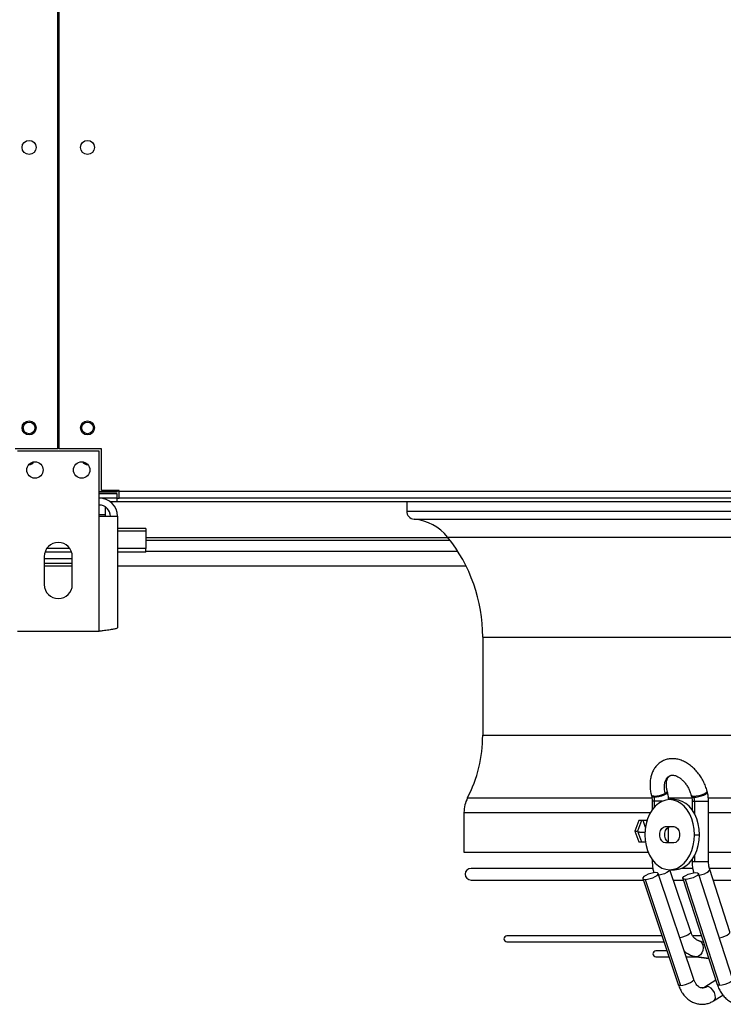
# Model space of a CAD drawing. Units: millimetres. Extents: x 5 to 416, y 3 to 291.
# Drawn here: x 203 to 218, y 127 to 148 of the extents above; entities that cross this region are included whole.
import ezdxf

# ---------------------------------------------------------------- set-up
doc = ezdxf.new("R2010")
doc.units = ezdxf.units.MM

msp = doc.modelspace()

# ---------------------------------------------------------------- linework, layer by layer
at = {"color": 7, "linetype": 'Continuous', "lineweight": 25}
for p, q in [((203.901, 138.722), (203.901, 170.372)), ((203.926, 170.372), (203.926, 138.722)), ((203.901, 138.722), (202.989, 138.722)), ((204.789, 138.672), (203.039, 138.672)), ((204.839, 138.722), (203.926, 138.722)), ((204.789, 137.282), (204.789, 138.672)), ((204.839, 137.832), (204.839, 138.722)), ((205.164, 137.807), (204.789, 137.807)), ((204.789, 137.806), (205.164, 137.806)), ((205.164, 137.801), (204.789, 137.801)), ((204.789, 137.772), (205.164, 137.772)), ((205.214, 137.832), (204.839, 137.832)), ((205.164, 137.832), (205.164, 137.807)), ((205.214, 137.822), (205.164, 137.822)), ((205.214, 137.817), (205.164, 137.817)), ((205.164, 137.806), (205.164, 137.807)), ((205.164, 137.806), (205.164, 137.801)), ((205.164, 137.772), (205.164, 137.672)), ((205.214, 137.822), (205.214, 137.832)), ((205.214, 137.822), (252.614, 137.822)), ((205.214, 137.672), (205.214, 137.822)), ((205.164, 137.672), (204.789, 137.672)), ((205.019, 137.597), (205.164, 137.597)), ((205.164, 137.672), (205.214, 137.672)), ((205.164, 137.672), (205.164, 137.597)), ((205.164, 137.597), (252.664, 137.597)), ((252.614, 137.672), (205.214, 137.672)), ((211.364, 137.597), (211.364, 137.393)), ((204.914, 137.487), (204.914, 137.312)), ((204.914, 137.312), (204.914, 137.282)), ((204.789, 134.822), (204.789, 137.282)), ((204.789, 137.282), (205.179, 137.282)), ((205.179, 137.282), (205.179, 134.898)), ((205.789, 137.023), (205.179, 137.023)), ((205.789, 137.023), (205.789, 136.965)), ((205.789, 136.965), (205.789, 136.592)), ((205.789, 136.772), (212.29, 136.772)), ((204.199, 136.515), (203.629, 136.515)), ((204.161, 136.592), (203.666, 136.592)), ((205.789, 136.592), (205.179, 136.592)), ((205.789, 136.515), (205.179, 136.515)), ((205.789, 136.515), (205.789, 136.592)), ((203.614, 136.422), (203.614, 135.822)), ((204.214, 136.372), (203.614, 136.372)), ((204.214, 136.272), (203.614, 136.272)), ((204.214, 135.822), (204.214, 136.422)), ((203.614, 136.222), (204.214, 136.222)), ((205.179, 136.222), (212.631, 136.222)), ((203.039, 134.822), (204.789, 134.822)), ((212.989, 134.699), (212.989, 132.597)), ((216.597, 131.312), (216.603, 131.289)), ((216.654, 131.272), (216.648, 131.296)), ((216.942, 131.376), (216.936, 131.399)), ((217.093, 131.222), (216.987, 131.222)), ((217.449, 131.312), (217.455, 131.289)), ((217.504, 131.296), (217.51, 131.272)), ((217.794, 131.376), (217.788, 131.399)), ((216.615, 131.187), (216.615, 131.007)), ((216.667, 131.187), (216.665, 131.187)), ((217.468, 131.187), (217.468, 131.002)), ((217.519, 131.187), (217.521, 131.187)), ((217.818, 129.897), (217.818, 131.187)), ((212.589, 130.948), (212.589, 130.097)), ((216.492, 130.772), (216.325, 130.772)), ((216.473, 130.624), (216.417, 130.772)), ((216.898, 130.647), (217.075, 130.647)), ((216.965, 130.306), (216.965, 130.638)), ((216.243, 130.547), (216.3, 130.547)), ((216.344, 130.524), (216.303, 130.528)), ((216.344, 130.524), (216.447, 130.524)), ((217.517, 130.472), (217.623, 130.472)), ((216.325, 130.322), (216.467, 130.322)), ((217.075, 130.297), (216.898, 130.297)), ((212.589, 130.097), (216.527, 130.097)), ((216.615, 129.937), (216.615, 129.897)), ((217.468, 129.942), (217.468, 129.897)), ((217.818, 130.097), (240.01, 130.097)), ((216.628, 129.752), (212.739, 129.752)), ((217.476, 129.752), (217.241, 129.752)), ((228.914, 129.752), (217.831, 129.752)), ((218.277, 128.391), (217.843, 129.729)), ((216.411, 129.533), (217.17, 127.267)), ((216.463, 129.515), (217.222, 127.249)), ((217.502, 127.378), (216.743, 129.644)), ((216.987, 129.722), (217.093, 129.722)), ((217.44, 128.392), (216.994, 129.722)), ((217.27, 129.535), (218.005, 127.269)), ((218.061, 127.249), (217.326, 129.515)), ((218.338, 127.377), (217.603, 129.643)), ((212.739, 129.502), (216.422, 129.502)), ((217.068, 129.502), (217.28, 129.502)), ((217.917, 129.502), (228.914, 129.502)), ((216.822, 128.307), (213.507, 128.307)), ((217.668, 128.307), (217.475, 128.307)), ((213.507, 128.182), (216.864, 128.182)), ((217.675, 128.182), (217.708, 128.182)), ((216.929, 127.987), (216.691, 127.987)), ((216.691, 127.862), (216.971, 127.862)), ((217.34, 127.862), (217.561, 127.862)), ((217.554, 127.863), (217.824, 127.825)), ((217.975, 127.361), (217.74, 127.214)), ((217.926, 126.918), (218.124, 127.042))]:
    msp.add_line(p, q, dxfattribs=at)
at = {"color": 8, "linetype": 'Continuous', "lineweight": 25}
for p, q in [((204.914, 137.312), (204.789, 137.312)), ((211.364, 137.393), (246.464, 137.393)), ((211.524, 137.218), (246.303, 137.218)), ((205.789, 136.965), (205.179, 136.965)), ((212.253, 136.819), (205.789, 136.819)), ((212.239, 136.837), (245.588, 136.837)), ((205.789, 136.539), (212.453, 136.539)), ((212.989, 134.699), (244.839, 134.699)), ((212.989, 132.597), (244.839, 132.597)), ((212.664, 131.257), (216.606, 131.257)), ((216.956, 131.257), (217.461, 131.257)), ((217.808, 131.257), (240.02, 131.257)), ((216.665, 131.187), (216.615, 131.187)), ((216.665, 131.068), (216.665, 131.187)), ((216.827, 131.187), (216.667, 131.187)), ((217.468, 131.187), (217.519, 131.187)), ((217.521, 131.187), (217.818, 131.187)), ((217.521, 131.187), (217.521, 130.914)), ((212.589, 130.948), (216.577, 130.948)), ((217.818, 130.948), (240.01, 130.948)), ((217.521, 130.03), (217.521, 129.897)), ((216.646, 129.897), (216.615, 129.897)), ((217.468, 129.897), (217.521, 129.897)), ((217.521, 129.897), (217.818, 129.897)), ((217.566, 127.862), (217.553, 127.863)), ((217.824, 127.826), (217.566, 127.862))]:
    msp.add_line(p, q, dxfattribs=at)
at = {"color": 8, "linetype": 'Continuous', "lineweight": 25, "flags": 128}
for points in [[(216.89, 131.356), (216.875, 131.439), (216.874, 131.519), (216.887, 131.592), (216.913, 131.655), (216.951, 131.704), (216.996, 131.736)], [(216.648, 131.296), (216.613, 131.3), (216.597, 131.311), (216.597, 131.312)], [(216.654, 131.272), (216.621, 131.276), (216.604, 131.286), (216.603, 131.289)], [(216.942, 131.376), (216.942, 131.373), (216.932, 131.356), (216.905, 131.337), (216.863, 131.317), (216.812, 131.299), (216.756, 131.285), (216.702, 131.276), (216.656, 131.272)], [(216.936, 131.399), (216.936, 131.398), (216.933, 131.389), (216.925, 131.379), (216.91, 131.367), (216.89, 131.356)], [(217.449, 131.312), (217.453, 131.306), (217.465, 131.3), (217.482, 131.297), (217.504, 131.296)], [(217.455, 131.289), (217.457, 131.285), (217.474, 131.276), (217.508, 131.272)], [(217.504, 131.296), (217.554, 131.3), (217.612, 131.311), (217.67, 131.327), (217.722, 131.346), (217.762, 131.367), (217.784, 131.387), (217.788, 131.399)], [(217.51, 131.272), (217.557, 131.276), (217.611, 131.286), (217.667, 131.3), (217.718, 131.318), (217.759, 131.338), (217.785, 131.357), (217.794, 131.373), (217.794, 131.376)], [(217.615, 129.605), (217.616, 129.606), (217.673, 129.618), (217.731, 129.638), (217.782, 129.662), (217.82, 129.688), (217.841, 129.712), (217.843, 129.729)], [(216.992, 129.722), (216.988, 129.712), (216.965, 129.688), (216.926, 129.662), (216.874, 129.638), (216.817, 129.618), (216.76, 129.606), (216.756, 129.605)], [(217.44, 128.392), (217.436, 128.374), (217.414, 128.349), (217.374, 128.324), (217.322, 128.3), (217.265, 128.28), (217.209, 128.267), (217.205, 128.266)], [(218.049, 128.267), (218.05, 128.267), (218.107, 128.28), (218.165, 128.3), (218.216, 128.324), (218.254, 128.349), (218.275, 128.374), (218.277, 128.391)], [(217.17, 127.267), (217.171, 127.266), (217.188, 127.253), (217.222, 127.249)], [(217.222, 127.249), (217.271, 127.253), (217.327, 127.266), (217.385, 127.286), (217.436, 127.31), (217.476, 127.336), (217.499, 127.36), (217.502, 127.378)], [(217.781, 127.226), (217.743, 127.216), (217.74, 127.214)], [(217.926, 126.918), (217.951, 126.944), (217.964, 126.986), (217.962, 127.038), (217.944, 127.094), (217.913, 127.146), (217.872, 127.188), (217.826, 127.216), (217.781, 127.226)], [(218.061, 127.249), (218.025, 127.253), (218.006, 127.266), (218.005, 127.269)], [(218.338, 127.377), (218.335, 127.36), (218.314, 127.336), (218.276, 127.31), (218.225, 127.286), (218.167, 127.266), (218.111, 127.253), (218.061, 127.249)]]:
    msp.add_lwpolyline(points, dxfattribs=at)
at = {"color": 7, "linetype": 'Continuous', "lineweight": 25, "flags": 128}
for points in [[(217.517, 130.472), (217.51, 130.589), (217.491, 130.704), (217.459, 130.812), (217.416, 130.913), (217.362, 131.002), (217.298, 131.079), (217.227, 131.14), (217.151, 131.185), (217.07, 131.213), (216.987, 131.222), (216.904, 131.213), (216.823, 131.185), (216.746, 131.14), (216.675, 131.079), (216.612, 131.002), (216.558, 130.913), (216.514, 130.812), (216.482, 130.704), (216.463, 130.589), (216.456, 130.472)], [(217.623, 130.472), (217.616, 130.589), (217.597, 130.704), (217.565, 130.812), (217.522, 130.913), (217.468, 131.002), (217.404, 131.079), (217.333, 131.14), (217.257, 131.185), (217.176, 131.213), (217.093, 131.222)], [(216.898, 130.297), (216.856, 130.308), (216.819, 130.338), (216.791, 130.384), (216.776, 130.442), (216.776, 130.502), (216.791, 130.559), (216.819, 130.606), (216.856, 130.636), (216.898, 130.647)], [(217.004, 130.297), (216.962, 130.308), (216.925, 130.338), (216.897, 130.384), (216.882, 130.442), (216.882, 130.502), (216.897, 130.559), (216.925, 130.606), (216.962, 130.636), (217.004, 130.647)], [(217.075, 130.647), (217.117, 130.636), (217.155, 130.606), (217.182, 130.559), (217.197, 130.502), (217.197, 130.442), (217.182, 130.384), (217.155, 130.338), (217.117, 130.308), (217.075, 130.297)], [(216.456, 130.472), (216.463, 130.355), (216.482, 130.24), (216.514, 130.131), (216.558, 130.031), (216.612, 129.942), (216.675, 129.865), (216.746, 129.804), (216.823, 129.759), (216.904, 129.731), (216.987, 129.722), (217.07, 129.731), (217.151, 129.759), (217.227, 129.804), (217.298, 129.865), (217.362, 129.942), (217.416, 130.031), (217.459, 130.131), (217.491, 130.24), (217.51, 130.355), (217.517, 130.472)], [(217.093, 129.722), (217.176, 129.731), (217.257, 129.759), (217.333, 129.804), (217.404, 129.865), (217.468, 129.942), (217.522, 130.031), (217.565, 130.131), (217.597, 130.24), (217.616, 130.355), (217.623, 130.472)], [(216.691, 129.663), (216.643, 129.658), (216.586, 129.645), (216.529, 129.626), (216.477, 129.601), (216.437, 129.576), (216.415, 129.552), (216.412, 129.532), (216.428, 129.519), (216.463, 129.515)], [(216.463, 129.515), (216.512, 129.519), (216.568, 129.532), (216.626, 129.552), (216.677, 129.576), (216.717, 129.601), (216.74, 129.626), (216.743, 129.645), (216.726, 129.658), (216.691, 129.663)], [(217.326, 129.515), (217.29, 129.519), (217.271, 129.532), (217.272, 129.552), (217.293, 129.576), (217.332, 129.601), (217.383, 129.626), (217.44, 129.645), (217.497, 129.658), (217.547, 129.663)], [(217.547, 129.663), (217.583, 129.658), (217.602, 129.645), (217.6, 129.626), (217.579, 129.601), (217.541, 129.576), (217.49, 129.552), (217.433, 129.532), (217.376, 129.519), (217.326, 129.515)], [(217.643, 128.192), (217.674, 128.158), (217.694, 128.11), (217.7, 128.055), (217.694, 127.997), (217.674, 127.943), (217.644, 127.9), (217.606, 127.872), (217.566, 127.862)]]:
    msp.add_lwpolyline(points, dxfattribs=at)
at = {"color": 7, "linetype": 'Continuous', "lineweight": 25}
for centre, radius in [((203.289, 145.172), 0.15), ((204.539, 145.172), 0.15), ((203.289, 139.172), 0.15), ((203.289, 139.172), 0.125), ((204.539, 139.172), 0.15), ((204.539, 139.172), 0.125), ((203.414, 138.272), 0.175), ((204.414, 138.272), 0.175)]:
    msp.add_circle(centre, radius, dxfattribs=at)
for centre, radius, start, end in [((203.289, 138.515), 0.125, 268.1439, 326.2509), ((204.539, 138.515), 0.125, 213.7491, 271.8561), ((204.789, 137.282), 0.39, 0, 90), ((204.789, 137.282), 0.24, 0, 90), ((211.539, 137.393), 0.175, 180, 265.2198), ((211.439, 136.197), 1.025, 38.6248, 85.2198), ((203.914, 136.422), 0.3, 0, 180), ((209.564, 134.699), 3.425, 0, 38.6248), ((203.914, 135.822), 0.3, 180, 0), ((210.064, 132.597), 2.925, 332.734, 0), ((213.264, 130.948), 0.675, 152.734, 180), ((216.627, 131.899), 0.603, 271.9629, 295.8159), ((216.656, 131.522), 0.25, 269.545, 270.0018), ((216.322, 131.188), 0.344, 359.9142, 14.3), ((217.508, 131.534), 0.262, 270.0017, 270.4447), ((217.175, 131.188), 0.344, 359.9142, 14.3), ((212.739, 129.627), 0.125, 90, 270), ((213.507, 128.245), 0.0625, 90, 270), ((216.691, 127.924), 0.0625, 90, 270)]:
    msp.add_arc(centre, radius, start, end, dxfattribs=at)
at = {"color": 8, "linetype": 'Continuous', "lineweight": 25}
msp.add_arc((217.677, 127.386), 0.192, 270.6368, 302.9902, dxfattribs=at)
at = {"color": 7, "linetype": 'Continuous', "lineweight": 25}
for centre, major_axis, start_param, end_param in [((228.914, 130.997), (12.433, 27.879), 1.746395, 1.754353), ((228.914, 130.997), (12.376, 27.751), 1.746432, 1.754426), ((228.914, 130.997), (-12.433, 27.879), 1.411113, 1.411566), ((228.914, 130.097), (-12.433, 27.879), 1.38724, 1.395198), ((228.914, 130.097), (-12.376, 27.751), 1.387166, 1.395161)]:
    msp.add_ellipse(centre, major_axis=major_axis, ratio=0.379473, start_param=start_param, end_param=end_param, dxfattribs=at)
for points, knots in [([(205.179, 134.898), (205.174, 134.893), (205.166, 134.882), (205.097, 134.865), (204.997, 134.849), (204.887, 134.834), (204.816, 134.825), (204.789, 134.822)], [0, 0, 0, 0, 0.216358, 0.432723, 0.649088, 0.865454, 1, 1, 1, 1]), ([(217.788, 131.399), (217.783, 131.419), (217.768, 131.473), (217.733, 131.562), (217.683, 131.662), (217.623, 131.755), (217.554, 131.842), (217.477, 131.918), (217.393, 131.984), (217.304, 132.036), (217.211, 132.074), (217.117, 132.095), (217.024, 132.1), (216.935, 132.087), (216.854, 132.059), (216.78, 132.016), (216.717, 131.961), (216.664, 131.895), (216.621, 131.819), (216.59, 131.734), (216.571, 131.64), (216.565, 131.541), (216.571, 131.438), (216.584, 131.361), (216.595, 131.32), (216.597, 131.312)], [0, 0, 0, 0, 0.025957, 0.073151, 0.120347, 0.167628, 0.215055, 0.262714, 0.310657, 0.358853, 0.407011, 0.454664, 0.501266, 0.54647, 0.590329, 0.633245, 0.675752, 0.718344, 0.761593, 0.805878, 0.851297, 0.897655, 0.944597, 0.989613, 1, 1, 1, 1]), ([(216.936, 131.399), (216.933, 131.412), (216.924, 131.449), (216.916, 131.509), (216.917, 131.575), (216.926, 131.631), (216.941, 131.675), (216.961, 131.707), (216.979, 131.726), (216.991, 131.732), (216.997, 131.735)], [0, 0, 0, 0, 0.070101, 0.208149, 0.344878, 0.480429, 0.616005, 0.753921, 0.900021, 1, 1, 1, 1]), ([(216.997, 131.735), (217, 131.737), (217.011, 131.744), (217.034, 131.748), (217.07, 131.747), (217.113, 131.736), (217.164, 131.713), (217.218, 131.678), (217.271, 131.63), (217.322, 131.572), (217.368, 131.506), (217.407, 131.433), (217.433, 131.368), (217.445, 131.327), (217.449, 131.312)], [0, 0, 0, 0, 0.0434182, 0.1447338, 0.2339876, 0.3187049, 0.4088681, 0.4976508, 0.5864331, 0.6757418, 0.7656506, 0.855939, 0.9462691, 1, 1, 1, 1]), ([(216.603, 131.289), (216.605, 131.279), (216.611, 131.252), (216.615, 131.217), (216.615, 131.192), (216.615, 131.187)], [0, 0, 0, 0, 0.288608, 0.851928, 1, 1, 1, 1]), ([(216.964, 131.214), (216.964, 131.224), (216.963, 131.266), (216.955, 131.32), (216.945, 131.364), (216.942, 131.376)], [0, 0, 0, 0, 0.17029, 0.769378, 1, 1, 1, 1]), ([(217.455, 131.289), (217.457, 131.279), (217.464, 131.252), (217.467, 131.217), (217.468, 131.192), (217.468, 131.187)], [0, 0, 0, 0, 0.288608, 0.851928, 1, 1, 1, 1]), ([(217.818, 131.187), (217.817, 131.205), (217.816, 131.257), (217.807, 131.32), (217.797, 131.364), (217.794, 131.376)], [0, 0, 0, 0, 0.28851, 0.802238, 1, 1, 1, 1]), ([(216.615, 129.897), (216.616, 129.877), (216.617, 129.822), (216.626, 129.741), (216.642, 129.683), (216.649, 129.658)], [0, 0, 0, 0, 0.242667, 0.678731, 1, 1, 1, 1]), ([(217.468, 129.897), (217.468, 129.877), (217.469, 129.822), (217.478, 129.742), (217.494, 129.683), (217.5, 129.658)], [0, 0, 0, 0, 0.241521, 0.67784, 1, 1, 1, 1]), ([(217.843, 129.729), (217.84, 129.74), (217.83, 129.772), (217.82, 129.829), (217.818, 129.875), (217.818, 129.897)], [0, 0, 0, 0, 0.207575, 0.626328, 1, 1, 1, 1]), ([(217.595, 128.211), (217.593, 128.211), (217.582, 128.213), (217.56, 128.223), (217.527, 128.247), (217.493, 128.285), (217.462, 128.334), (217.447, 128.374), (217.44, 128.392)], [0, 0, 0, 0, 0.036741, 0.242659, 0.431253, 0.632204, 0.82599, 1, 1, 1, 1]), ([(217.595, 128.211), (217.596, 128.21), (217.602, 128.21), (217.615, 128.205), (217.63, 128.198), (217.639, 128.194), (217.643, 128.192)], [0, 0, 0, 0, 0.05893, 0.493255, 0.770815, 1, 1, 1, 1]), ([(217.643, 128.192), (217.648, 128.19), (217.655, 128.187), (217.664, 128.184), (217.67, 128.183), (217.675, 128.182), (217.677, 128.183), (217.678, 128.183)], [0, 0, 0, 0, 0.35003, 0.522758, 0.691456, 0.860682, 1, 1, 1, 1]), ([(217.295, 127.987), (217.296, 127.986), (217.319, 127.962), (217.373, 127.927), (217.451, 127.887), (217.513, 127.869), (217.547, 127.864), (217.554, 127.863)], [0, 0, 0, 0, 0.01394, 0.332663, 0.644735, 0.924216, 1, 1, 1, 1]), ([(217.17, 127.267), (217.177, 127.249), (217.195, 127.198), (217.235, 127.12), (217.291, 127.038), (217.359, 126.968), (217.434, 126.912), (217.516, 126.872), (217.601, 126.849), (217.686, 126.842), (217.77, 126.852), (217.851, 126.876), (217.901, 126.904), (217.926, 126.918)], [0, 0, 0, 0, 0.055309, 0.154318, 0.25373, 0.352737, 0.450503, 0.546228, 0.639562, 0.730779, 0.820653, 0.910011, 1, 1, 1, 1]), ([(217.679, 127.196), (217.674, 127.196), (217.659, 127.195), (217.635, 127.203), (217.602, 127.222), (217.569, 127.254), (217.537, 127.298), (217.515, 127.343), (217.505, 127.371), (217.502, 127.378)], [0, 0, 0, 0, 0.09843, 0.284692, 0.450812, 0.608819, 0.776972, 0.942529, 1, 1, 1, 1]), ([(217.74, 127.214), (217.735, 127.211), (217.719, 127.202), (217.699, 127.195), (217.684, 127.196), (217.679, 127.196)], [0, 0, 0, 0, 0.2163816, 0.7149066, 1, 1, 1, 1]), ([(218.005, 127.269), (218.011, 127.251), (218.029, 127.2), (218.067, 127.122), (218.122, 127.039), (218.188, 126.969), (218.263, 126.912), (218.343, 126.872), (218.427, 126.849), (218.511, 126.842), (218.593, 126.852), (218.673, 126.876), (218.722, 126.905), (218.747, 126.919)], [0, 0, 0, 0, 0.055022, 0.154193, 0.25392, 0.353326, 0.451418, 0.547212, 0.640256, 0.730868, 0.819954, 0.908467, 1, 1, 1, 1])]:
    msp.add_open_spline(points, degree=3, knots=knots, dxfattribs=at)

doc.saveas('drawing.dxf')
